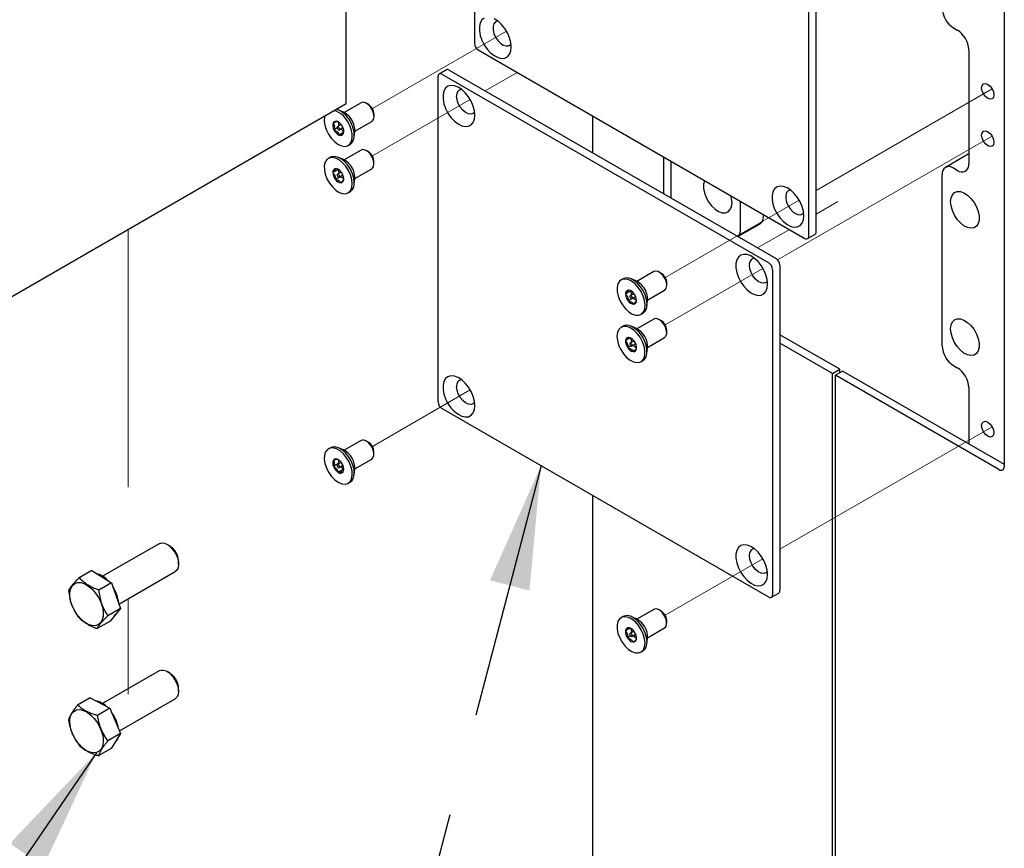
# Model space of a CAD drawing. Units: inches. Extents: x 0.2 to 10.8, y 0.2 to 8.2.
# Drawn here: x 2.5 to 3.4, y 5 to 5.8 of the extents above; entities that cross this region are included whole.
import ezdxf

# ---------------------------------------------------------------- set-up
doc = ezdxf.new("R2010")
doc.units = ezdxf.units.IN
doc.header["$MEASUREMENT"] = 0
doc.linetypes.add('PHANTOM', pattern=[0.5, 0.25, -0.05, 0.05, -0.05, 0.05, -0.05])
doc.layers.add('TXT', color=7, linetype='PHANTOM', lineweight=50)
doc.styles.get("Standard").update_dxf_attribs({"font": 'ARIAL.TTF'})
doc.dimstyles.new('SLDDIMSTYLE0', dxfattribs={"dimtxt": 0.18, "dimasz": 0.12, "dimexe": 0, "dimexo": 0.0625, "dimgap": 0, "dimtad": 0, "dimtih": 1, "dimtoh": 1, "dimdec": 0, "dimrnd": 1e-09, "dimzin": 0, "dimdsep": 46, "dimlunit": 5, "dimtxsty": 'Standard', "dimsah": 1, "dimcen": 0.09, "dimadec": 0, "dimazin": 0, "dimtfac": 0.12, "dimtdec": 0, "dimtofl": 0, "dimtmove": 0, "dimatfit": 3, "dimfxl": 0, "dimfrac": 2, "dimtolj": 1, "dimtzin": 0, "dimarcsym": 0})

msp = doc.modelspace()

# ---------------------------------------------------------------- linework, layer by layer
at = {"color": 7, "linetype": 'Continuous', "lineweight": 25}
for p, q in [((2.91668, 6.46459), (2.91668, 5.82659)), ((3.43023, 6.38519), (3.43023, 5.41628)), ((3.24784, 5.64363), (3.24784, 6.28163)), ((3.24077, 5.63955), (3.24077, 6.27755)), ((2.79251, 5.76813), (2.79251, 5.94234)), ((3.381, 5.84161), (3.38474, 5.83945)), ((2.92037, 5.82021), (3.23709, 5.63742)), ((3.39576, 5.82037), (3.39576, 5.70971)), ((2.88154, 5.4788), (2.88154, 5.7944)), ((2.88969, 5.80087), (2.88262, 5.79679)), ((2.88522, 5.79653), (3.20195, 5.61373)), ((2.89229, 5.80061), (3.20902, 5.61781)), ((2.21651, 5.43569), (2.79251, 5.76813)), ((2.80685, 5.76891), (2.7905, 5.75948)), ((2.81427, 5.76712), (2.81206, 5.7684)), ((2.78997, 5.75973), (2.78508, 5.76185)), ((2.81942, 5.75564), (2.81942, 5.75819)), ((3.03101, 5.75635), (3.03101, 5.72055)), ((2.78367, 5.74459), (2.78061, 5.74282)), ((2.78766, 5.74769), (2.78399, 5.74557)), ((2.78512, 5.75008), (2.78408, 5.75066)), ((2.78483, 5.75025), (2.78527, 5.74631)), ((2.78562, 5.74275), (2.78929, 5.74487)), ((2.80091, 5.74143), (2.81726, 5.75087)), ((2.79027, 5.7404), (2.78553, 5.73766)), ((2.78717, 5.74365), (2.79027, 5.7404)), ((2.78973, 5.73901), (2.79006, 5.74184)), ((2.80026, 5.73555), (2.80086, 5.74085)), ((2.79443, 5.72749), (2.79637, 5.72861)), ((2.7771, 5.71604), (2.77515, 5.71492)), ((2.80682, 5.723), (2.79047, 5.71356)), ((2.81424, 5.7212), (2.81203, 5.72248)), ((3.10024, 5.68059), (3.10024, 5.7164)), ((3.3953, 5.71903), (3.37321, 5.70627)), ((3.3953, 5.71903), (3.39576, 5.71926)), ((2.78994, 5.71381), (2.78505, 5.71593)), ((2.81939, 5.70972), (2.81939, 5.71227)), ((3.10732, 5.67651), (3.10732, 5.71232)), ((2.7842, 5.70402), (2.77946, 5.70128)), ((2.78688, 5.69717), (2.78214, 5.69443)), ((2.78763, 5.70177), (2.78396, 5.69965)), ((2.7842, 5.70402), (2.78555, 5.70057)), ((2.78559, 5.69683), (2.78926, 5.69895)), ((2.78675, 5.69751), (2.78688, 5.69717)), ((2.78688, 5.69717), (2.79009, 5.69534)), ((2.80089, 5.69552), (2.81723, 5.70495)), ((3.36998, 5.53319), (3.36998, 5.69914)), ((3.38474, 5.70334), (3.381, 5.7055)), ((2.80023, 5.68963), (2.80083, 5.69493)), ((2.7944, 5.68157), (2.79634, 5.68269)), ((3.17464, 5.64593), (3.17464, 5.67346)), ((3.19674, 5.65868), (3.19674, 5.66071)), ((3.17204, 5.63916), (3.19351, 5.65154)), ((3.23969, 5.63716), (3.24677, 5.64124)), ((3.2127, 5.61144), (3.2127, 5.29584)), ((3.09058, 5.60516), (3.07423, 5.59573)), ((3.098, 5.60337), (3.09579, 5.60465)), ((3.20563, 5.60735), (3.20563, 5.29176)), ((3.06085, 5.59821), (3.05891, 5.59708)), ((3.0737, 5.59597), (3.06881, 5.5981)), ((3.10315, 5.59189), (3.10315, 5.59444)), ((3.06796, 5.58634), (3.06322, 5.5836)), ((3.07139, 5.58394), (3.06772, 5.58182)), ((3.06796, 5.58634), (3.06931, 5.58274)), ((3.08464, 5.57768), (3.10099, 5.58712)), ((3.07052, 5.57948), (3.06578, 5.57675)), ((3.06934, 5.579), (3.07301, 5.58112)), ((3.07046, 5.57965), (3.07052, 5.57948)), ((3.07052, 5.57948), (3.07384, 5.57749)), ((3.08398, 5.5718), (3.08459, 5.5771)), ((3.07815, 5.56374), (3.0801, 5.56486)), ((3.09055, 5.55924), (3.0742, 5.54981)), ((3.09797, 5.55745), (3.09576, 5.55873)), ((3.06082, 5.55229), (3.05888, 5.55117)), ((3.07367, 5.55006), (3.06878, 5.55218)), ((3.10312, 5.54597), (3.10312, 5.54852)), ((3.06798, 5.54109), (3.06323, 5.53835)), ((3.07136, 5.53802), (3.06769, 5.5359)), ((3.06798, 5.54109), (3.06924, 5.5368)), ((3.06931, 5.53308), (3.07299, 5.5352)), ((3.08461, 5.53176), (3.10096, 5.5412)), ((3.27083, 5.51048), (3.2127, 5.54403)), ((3.26376, 5.5064), (3.2127, 5.53587)), ((3.06833, 5.53328), (3.06526, 5.5315)), ((3.07058, 5.53381), (3.07382, 5.53145)), ((3.07377, 5.53064), (3.07371, 5.53175)), ((3.08395, 5.52588), (3.08456, 5.53118)), ((3.07812, 5.51782), (3.08007, 5.51894)), ((3.26376, 5.5064), (3.27083, 5.51048)), ((3.26376, 4.85989), (3.26376, 5.5064)), ((3.27378, 5.50878), (3.26671, 5.5047)), ((3.27083, 5.50708), (3.27083, 5.51048)), ((3.27378, 5.50878), (3.43023, 5.41849)), ((3.381, 5.5141), (3.38474, 5.51194)), ((3.26671, 4.85819), (3.26671, 5.5047)), ((3.42507, 5.4133), (3.26671, 5.5047)), ((3.39576, 5.49286), (3.39576, 5.43838)), ((3.20195, 5.28963), (2.88522, 5.47242)), ((2.80682, 5.44142), (2.79047, 5.43199)), ((2.81424, 5.43963), (2.81203, 5.44091)), ((2.7771, 5.43447), (2.77515, 5.43335)), ((2.78994, 5.43224), (2.78505, 5.43436)), ((2.81939, 5.42815), (2.81939, 5.4307)), ((2.78763, 5.4202), (2.78396, 5.41808)), ((2.78491, 5.42273), (2.78491, 5.419)), ((2.80089, 5.41394), (2.81723, 5.42338)), ((2.78491, 5.419), (2.78017, 5.41626)), ((2.78952, 5.41327), (2.78477, 5.41053)), ((2.78491, 5.419), (2.78511, 5.41875)), ((2.78559, 5.41526), (2.78926, 5.41738)), ((2.78718, 5.41618), (2.78952, 5.41327)), ((2.80023, 5.40806), (2.80083, 5.41336)), ((2.7944, 5.4), (2.79634, 5.40112)), ((3.03101, 5.38828), (3.03101, 4.23116)), ((2.6111, 5.3414), (2.55639, 5.30983)), ((2.62182, 5.33895), (2.61891, 5.34063)), ((2.62995, 5.32151), (2.62995, 5.32487)), ((2.54591, 5.31545), (2.53375, 5.30843)), ((2.54591, 5.31545), (2.565, 5.30328)), ((2.57218, 5.28288), (2.62671, 5.31436)), ((2.565, 5.30328), (2.55285, 5.29626)), ((2.565, 5.30328), (2.57369, 5.27859)), ((3.20455, 5.28937), (3.21162, 5.29345)), ((2.57369, 5.27859), (2.56153, 5.27157)), ((2.57369, 5.27859), (2.56328, 5.26608)), ((3.09055, 5.27767), (3.0742, 5.26824)), ((3.09797, 5.27588), (3.09576, 5.27716)), ((3.06082, 5.27072), (3.05888, 5.26959)), ((3.07367, 5.26848), (3.06878, 5.27061)), ((2.56328, 5.26608), (2.55112, 5.25906)), ((3.068, 5.2597), (3.06326, 5.25696)), ((3.068, 5.2597), (3.06922, 5.25522)), ((3.08461, 5.25019), (3.10096, 5.25963)), ((3.10312, 5.2644), (3.10312, 5.26695)), ((3.06813, 5.25187), (3.06512, 5.25013)), ((3.07136, 5.25645), (3.06769, 5.25433)), ((3.06931, 5.25151), (3.07299, 5.25363)), ((3.07064, 5.25228), (3.07371, 5.24991)), ((3.07374, 5.24888), (3.0737, 5.25024)), ((3.08395, 5.24431), (3.08456, 5.24961)), ((3.07812, 5.23625), (3.08007, 5.23737)), ((2.6111, 5.21806), (2.55639, 5.18648)), ((2.62182, 5.2156), (2.61891, 5.21728)), ((2.62995, 5.19816), (2.62995, 5.20152)), ((2.54436, 5.19197), (2.5322, 5.18496)), ((2.54436, 5.19197), (2.56346, 5.18186)), ((2.56346, 5.18186), (2.55131, 5.17484)), ((2.56346, 5.18186), (2.5737, 5.1573)), ((2.57265, 5.15981), (2.62671, 5.19101)), ((2.5737, 5.1573), (2.56154, 5.15028)), ((2.5737, 5.1573), (2.56483, 5.14286)), ((2.56483, 5.14286), (2.55267, 5.13584))]:
    msp.add_line(p, q, dxfattribs=at)
at = {"color": 7, "linetype": 'PHANTOM', "lineweight": 18}
for p, q in [((2.94783, 5.83826), (2.81791, 5.76327)), ((2.95824, 5.79836), (2.92722, 5.78045)), ((3.41837, 5.78232), (3.24784, 5.6839)), ((2.91266, 5.77205), (2.81788, 5.71735)), ((3.41836, 5.73641), (3.21059, 5.6165)), ((3.23156, 5.6745), (3.10164, 5.59952)), ((3.26877, 5.67304), (3.24784, 5.66097)), ((2.5813, 5.64623), (2.5813, 5.31893)), ((3.22207, 5.64609), (3.19105, 5.62819)), ((3.19639, 5.6083), (3.10161, 5.5536)), ((2.91266, 5.49048), (2.81788, 5.43578)), ((3.41836, 5.45484), (3.2127, 5.33615)), ((3.19639, 5.32673), (3.10161, 5.27203)), ((2.5813, 5.28815), (2.5813, 5.19558))]:
    msp.add_line(p, q, dxfattribs=at)
at = {"color": 7, "linetype": 'Continuous', "lineweight": 25, "flags": 128}
for points in [[(2.92628, 5.85106), (2.92397, 5.84922), (2.92236, 5.84644), (2.92153, 5.84288), (2.92153, 5.83873), (2.92236, 5.83422), (2.92397, 5.82958), (2.92628, 5.82507), (2.92916, 5.82093), (2.93246, 5.81739), (2.93599, 5.81463), (2.93958, 5.8128), (2.94302, 5.812), (2.94613, 5.81228), (2.94874, 5.81362), (2.95072, 5.81595), (2.95195, 5.81914), (2.95236, 5.82301)], [(2.95236, 5.82301), (2.95195, 5.82737), (2.95072, 5.83198), (2.94874, 5.83659), (2.94613, 5.84094), (2.94302, 5.84481), (2.93958, 5.84798), (2.93599, 5.85029)], [(2.9395, 5.84805), (2.9393, 5.84804), (2.93713, 5.84729), (2.93557, 5.84554), (2.93475, 5.84295), (2.93475, 5.83974), (2.93557, 5.8362), (2.93713, 5.83264), (2.9393, 5.82939), (2.94189, 5.82672), (2.94466, 5.82489), (2.94737, 5.82404), (2.94978, 5.82425), (2.95167, 5.82551), (2.95214, 5.82614)], [(2.91719, 5.75681), (2.91677, 5.76117), (2.91554, 5.76578), (2.91357, 5.77038), (2.91096, 5.77474), (2.90785, 5.77861), (2.90441, 5.78178), (2.90082, 5.78409), (2.89729, 5.78541), (2.89399, 5.78567), (2.89111, 5.78486), (2.8888, 5.78302), (2.88719, 5.78024), (2.88636, 5.77668), (2.88636, 5.77253), (2.88719, 5.76802), (2.8888, 5.76338), (2.89111, 5.75887), (2.89399, 5.75473), (2.89729, 5.75119), (2.90082, 5.74843), (2.90441, 5.7466), (2.90785, 5.7458), (2.91096, 5.74608), (2.91357, 5.74742), (2.91554, 5.74974), (2.91677, 5.75293), (2.91719, 5.75681)], [(3.40825, 5.78335), (3.4087, 5.78571), (3.40998, 5.78718), (3.4119, 5.78756), (3.41417, 5.78677), (3.41644, 5.78494), (3.41836, 5.78235), (3.41964, 5.77939), (3.42009, 5.77651), (3.41964, 5.77416), (3.41836, 5.77268), (3.41644, 5.7723), (3.41417, 5.77309), (3.4119, 5.77492), (3.40998, 5.77751), (3.4087, 5.78047), (3.40825, 5.78335)], [(2.91697, 5.75994), (2.91563, 5.75856), (2.91345, 5.75781), (2.91087, 5.75813), (2.9081, 5.75949), (2.90539, 5.76177), (2.90298, 5.76476), (2.90109, 5.7682), (2.89989, 5.77179), (2.89947, 5.7752)], [(2.81726, 5.75087), (2.81752, 5.75103), (2.81888, 5.75275), (2.81942, 5.75532), (2.81907, 5.75845), (2.81787, 5.76175), (2.81598, 5.76483), (2.81361, 5.76731), (2.81105, 5.7689), (2.80862, 5.7694), (2.80685, 5.76891)], [(2.77175, 5.75614), (2.77152, 5.75525), (2.7712, 5.75151), (2.77174, 5.74731), (2.77309, 5.74291), (2.77519, 5.73859), (2.77788, 5.73462), (2.78102, 5.73125), (2.78439, 5.72869), (2.78778, 5.7271), (2.79099, 5.72659), (2.79381, 5.72718), (2.79607, 5.72884), (2.79761, 5.73146), (2.79836, 5.73488), (2.79825, 5.73888), (2.79729, 5.74321), (2.79555, 5.74761), (2.79555, 5.74761)], [(2.78571, 5.74445), (2.78537, 5.74499), (2.78495, 5.7454), (2.7845, 5.74562), (2.7841, 5.74562), (2.7838, 5.7454), (2.78366, 5.74499), (2.78369, 5.74445), (2.7839, 5.74387), (2.78423, 5.74334), (2.78466, 5.74293), (2.78511, 5.74271), (2.78551, 5.74271), (2.7858, 5.74293), (2.78595, 5.74334), (2.78591, 5.74387), (2.78571, 5.74445)], [(2.79637, 5.72861), (2.79801, 5.72996), (2.79956, 5.73258), (2.8003, 5.736), (2.80019, 5.74), (2.79924, 5.74433), (2.7975, 5.74873)], [(3.40825, 5.73741), (3.4087, 5.73977), (3.40998, 5.74125), (3.4119, 5.74162), (3.41417, 5.74083), (3.41644, 5.73901), (3.41836, 5.73641), (3.41964, 5.73345), (3.42009, 5.73058), (3.41964, 5.72822), (3.41836, 5.72674), (3.41644, 5.72637), (3.41417, 5.72716), (3.4119, 5.72898), (3.40998, 5.73158), (3.4087, 5.73453), (3.40825, 5.73741)], [(2.80033, 5.69159), (2.79989, 5.69575), (2.79862, 5.70014), (2.7966, 5.70448), (2.79396, 5.7085), (2.79086, 5.71195), (2.78751, 5.71461), (2.7841, 5.7163), (2.78086, 5.71694), (2.77799, 5.71647), (2.7771, 5.71604)], [(2.81723, 5.70495), (2.81769, 5.70527), (2.81896, 5.7071), (2.81939, 5.70976), (2.81894, 5.71293), (2.81765, 5.71623), (2.81568, 5.71925), (2.81327, 5.72164), (2.81071, 5.7231), (2.80831, 5.72346), (2.80682, 5.723)], [(2.79839, 5.69046), (2.79794, 5.69463), (2.79667, 5.69902), (2.79465, 5.70336), (2.79201, 5.70738), (2.78892, 5.71083), (2.78556, 5.71348), (2.78216, 5.71518), (2.77892, 5.71582), (2.77605, 5.71535), (2.77372, 5.7138), (2.77209, 5.71128), (2.77126, 5.70794), (2.77128, 5.70399), (2.77214, 5.69968), (2.7738, 5.69528), (2.77615, 5.69106), (2.77904, 5.6873), (2.78229, 5.68422), (2.7857, 5.68203), (2.78904, 5.68085), (2.79212, 5.68077), (2.79474, 5.68179), (2.79673, 5.68384), (2.79797, 5.68679), (2.79839, 5.69046)], [(2.78593, 5.69759), (2.78584, 5.69815), (2.78558, 5.69872), (2.78521, 5.69922), (2.78477, 5.69958), (2.78433, 5.69973), (2.78396, 5.69965), (2.78371, 5.69936), (2.78362, 5.6989), (2.78371, 5.69834), (2.78396, 5.69777), (2.78434, 5.69727), (2.78478, 5.69691), (2.78522, 5.69676), (2.78559, 5.69684), (2.78584, 5.69713), (2.78593, 5.69759)], [(3.13979, 5.69358), (3.13967, 5.6933), (3.1388, 5.68992), (3.1388, 5.68591), (3.13967, 5.68153), (3.14134, 5.67705), (3.14371, 5.67275), (3.14665, 5.66891), (3.14995, 5.66577), (3.15341, 5.66352), (3.15682, 5.6623), (3.15996, 5.6622), (3.16264, 5.66321), (3.16468, 5.66527), (3.16595, 5.66826), (3.16639, 5.67199), (3.16639, 5.67199)], [(3.23609, 5.65926), (3.23567, 5.66362), (3.23444, 5.66823), (3.23247, 5.67283), (3.22986, 5.67719), (3.22675, 5.68106), (3.22331, 5.68423), (3.21972, 5.68654), (3.21618, 5.68786), (3.21289, 5.68812), (3.21001, 5.68731), (3.2077, 5.68547), (3.20609, 5.68269), (3.20526, 5.67913), (3.20526, 5.67498), (3.20609, 5.67047), (3.2077, 5.66583), (3.21001, 5.66132), (3.21289, 5.65718), (3.21618, 5.65364), (3.21972, 5.65088), (3.22331, 5.64905), (3.22675, 5.64825), (3.22986, 5.64853), (3.23247, 5.64987), (3.23444, 5.6522), (3.23567, 5.65538), (3.23609, 5.65926)], [(3.16639, 5.67199), (3.16595, 5.67622), (3.16529, 5.67886)], [(3.22322, 5.6843), (3.22303, 5.68428), (3.22086, 5.68354), (3.21929, 5.68179), (3.21847, 5.6792), (3.21847, 5.67599), (3.21929, 5.67245), (3.22086, 5.66889), (3.22303, 5.66564), (3.22562, 5.66297), (3.22839, 5.66113), (3.2311, 5.66028), (3.2335, 5.6605), (3.23539, 5.66176), (3.23587, 5.66239)], [(3.37823, 5.67308), (3.37866, 5.6768), (3.37994, 5.67979), (3.38198, 5.68186), (3.38465, 5.68287), (3.38779, 5.68276), (3.3912, 5.68155), (3.39467, 5.6793), (3.39797, 5.67615), (3.4009, 5.67231), (3.40328, 5.66802), (3.40495, 5.66354), (3.40581, 5.65916), (3.40581, 5.65515), (3.40495, 5.65177), (3.40328, 5.64922), (3.4009, 5.64767), (3.39797, 5.64721), (3.39467, 5.64788), (3.3912, 5.64962), (3.38779, 5.65234), (3.38465, 5.65586), (3.38198, 5.65996), (3.37994, 5.66438), (3.37866, 5.66885), (3.37823, 5.67308)], [(3.20092, 5.59306), (3.2005, 5.59742), (3.19927, 5.60203), (3.1973, 5.60663), (3.19469, 5.61099), (3.19158, 5.61486), (3.18813, 5.61803), (3.18455, 5.62034), (3.18101, 5.62166), (3.17771, 5.62192), (3.17483, 5.62111), (3.17253, 5.61926), (3.17091, 5.61649), (3.17009, 5.61293), (3.17009, 5.60878), (3.17091, 5.60427), (3.17253, 5.59963), (3.17483, 5.59512), (3.17771, 5.59098), (3.18101, 5.58744), (3.18455, 5.58467), (3.18813, 5.58285), (3.19158, 5.58205), (3.19469, 5.58233), (3.1973, 5.58367), (3.19927, 5.58599), (3.2005, 5.58918), (3.20092, 5.59306)], [(3.2007, 5.59618), (3.19935, 5.5948), (3.19718, 5.59406), (3.19459, 5.59438), (3.19182, 5.59574), (3.18911, 5.59801), (3.18671, 5.60101), (3.18482, 5.60445), (3.18361, 5.60804), (3.1832, 5.61145)], [(3.10099, 5.58712), (3.10133, 5.58734), (3.10265, 5.58911), (3.10315, 5.59172), (3.10275, 5.59487), (3.10152, 5.59817), (3.09959, 5.60122), (3.09721, 5.60366), (3.09465, 5.6052), (3.09223, 5.60564), (3.09058, 5.60516)], [(3.07557, 5.5898), (3.07245, 5.5932), (3.06909, 5.5958), (3.06569, 5.59743), (3.06247, 5.59799), (3.05963, 5.59744), (3.05735, 5.59583), (3.05577, 5.59325), (3.05499, 5.58986), (3.05507, 5.58587), (3.05599, 5.58155), (3.0577, 5.57715), (3.06008, 5.57296), (3.063, 5.56923), (3.06627, 5.56621), (3.06968, 5.56408), (3.07302, 5.56298), (3.07607, 5.56297), (3.07865, 5.56406), (3.0806, 5.56618), (3.08179, 5.56918), (3.08214, 5.5729), (3.08164, 5.57709), (3.08031, 5.58148), (3.07825, 5.58581), (3.07557, 5.5898)], [(3.07752, 5.59092), (3.0744, 5.59432), (3.07103, 5.59692), (3.06763, 5.59855), (3.06441, 5.59911), (3.06157, 5.59856), (3.06085, 5.59821)], [(3.0801, 5.56486), (3.0806, 5.56518), (3.08254, 5.5673), (3.08373, 5.57031), (3.08408, 5.57402), (3.08358, 5.57821), (3.08226, 5.58261), (3.08019, 5.58693), (3.07752, 5.59092)], [(3.06913, 5.58121), (3.0687, 5.58163), (3.06826, 5.58186), (3.06785, 5.58188), (3.06755, 5.58167), (3.06739, 5.58127), (3.06741, 5.58074), (3.0676, 5.58016), (3.06794, 5.57962), (3.06836, 5.5792), (3.06881, 5.57896), (3.06921, 5.57895), (3.06952, 5.57916), (3.06967, 5.57956), (3.06965, 5.58009), (3.06946, 5.58066), (3.06913, 5.58121)], [(3.10096, 5.5412), (3.10228, 5.54251), (3.10305, 5.54488), (3.10295, 5.54789), (3.10198, 5.55119), (3.10025, 5.55436), (3.09798, 5.55704), (3.09545, 5.5589), (3.09295, 5.55971), (3.09079, 5.55937), (3.09055, 5.55924)], [(3.37823, 5.54973), (3.37866, 5.55345), (3.37994, 5.55644), (3.38198, 5.55851), (3.38465, 5.55952), (3.38779, 5.55942), (3.3912, 5.5582), (3.39467, 5.55595), (3.39797, 5.5528), (3.4009, 5.54896), (3.40328, 5.54467), (3.40495, 5.54019), (3.40581, 5.53581), (3.40581, 5.5318), (3.40495, 5.52842), (3.40328, 5.52587), (3.4009, 5.52432), (3.39797, 5.52386), (3.39467, 5.52453), (3.3912, 5.52628), (3.38779, 5.529), (3.38465, 5.53252), (3.38198, 5.53661), (3.37994, 5.54104), (3.37866, 5.5455), (3.37823, 5.54973)], [(3.08199, 5.52462), (3.08202, 5.52855), (3.08119, 5.53284), (3.07957, 5.53725), (3.07726, 5.54148), (3.07439, 5.54527), (3.07115, 5.54838), (3.06775, 5.55062), (3.06439, 5.55185), (3.06129, 5.55199), (3.05865, 5.55103), (3.05662, 5.54902), (3.05534, 5.54611), (3.05489, 5.54247), (3.05529, 5.53832), (3.05652, 5.53394), (3.05851, 5.52958), (3.06112, 5.52554), (3.0642, 5.52206), (3.06754, 5.51936), (3.07095, 5.51762), (3.0742, 5.51693), (3.0771, 5.51734), (3.07945, 5.51884), (3.08112, 5.52131), (3.08199, 5.52462)], [(3.08394, 5.52574), (3.08396, 5.52967), (3.08314, 5.53397), (3.08152, 5.53837), (3.0792, 5.5426), (3.07633, 5.54639), (3.0731, 5.5495), (3.06969, 5.55175), (3.06634, 5.55297), (3.06324, 5.55311), (3.06082, 5.55229)], [(3.06964, 5.53366), (3.06961, 5.53419), (3.06942, 5.53477), (3.06908, 5.53531), (3.06865, 5.53572), (3.06821, 5.53595), (3.0678, 5.53595), (3.06751, 5.53573), (3.06736, 5.53533), (3.06739, 5.53479), (3.06759, 5.53421), (3.06792, 5.53368), (3.06835, 5.53326), (3.0688, 5.53304), (3.0692, 5.53303), (3.0695, 5.53325), (3.06964, 5.53366)], [(2.91719, 5.47524), (2.91677, 5.4796), (2.91554, 5.48421), (2.91357, 5.48881), (2.91096, 5.49317), (2.90785, 5.49704), (2.90441, 5.50021), (2.90082, 5.50252), (2.89729, 5.50384), (2.89399, 5.5041), (2.89111, 5.50329), (2.8888, 5.50144), (2.88719, 5.49867), (2.88636, 5.49511), (2.88636, 5.49096), (2.88719, 5.48645), (2.8888, 5.48181), (2.89111, 5.4773), (2.89399, 5.47316), (2.89729, 5.46962), (2.90082, 5.46685), (2.90441, 5.46503), (2.90785, 5.46423), (2.91096, 5.46451), (2.91357, 5.46585), (2.91554, 5.46817), (2.91677, 5.47136), (2.91719, 5.47524)], [(2.91697, 5.47836), (2.91563, 5.47698), (2.91345, 5.47624), (2.91087, 5.47656), (2.9081, 5.47792), (2.90539, 5.48019), (2.90298, 5.48319), (2.90109, 5.48663), (2.89989, 5.49022), (2.89947, 5.49363)], [(3.40825, 5.45584), (3.4087, 5.4582), (3.40998, 5.45968), (3.4119, 5.46005), (3.41417, 5.45926), (3.41644, 5.45743), (3.41836, 5.45484), (3.41964, 5.45188), (3.42009, 5.44901), (3.41964, 5.44665), (3.41836, 5.44517), (3.41644, 5.4448), (3.41417, 5.44558), (3.4119, 5.44741), (3.40998, 5.45), (3.4087, 5.45296), (3.40825, 5.45584)], [(2.81723, 5.42338), (2.81841, 5.42447), (2.81928, 5.42674), (2.81928, 5.42969), (2.81841, 5.43297), (2.81676, 5.43619), (2.81455, 5.43894), (2.81203, 5.44091)], [(2.78477, 5.40095), (2.78816, 5.39949), (2.79133, 5.39911), (2.79409, 5.39984), (2.79627, 5.40162), (2.79772, 5.40434), (2.79836, 5.40785), (2.79815, 5.4119), (2.79709, 5.41626), (2.79526, 5.42064), (2.79278, 5.42477), (2.78979, 5.4284), (2.78648, 5.43128), (2.78307, 5.43325), (2.77976, 5.43418), (2.77677, 5.43401), (2.77429, 5.43275), (2.77246, 5.43047), (2.7714, 5.42734), (2.77119, 5.42353), (2.77183, 5.41929), (2.77328, 5.41488), (2.77546, 5.41059), (2.77822, 5.40668), (2.78139, 5.4034), (2.78477, 5.40095)], [(2.79634, 5.40112), (2.79821, 5.40274), (2.79966, 5.40547), (2.8003, 5.40897), (2.80009, 5.41302), (2.79904, 5.41738), (2.79721, 5.42176), (2.79472, 5.4259), (2.79173, 5.42952), (2.78843, 5.43241), (2.78501, 5.43438), (2.78171, 5.4353), (2.77872, 5.43513), (2.7771, 5.43447)], [(2.78477, 5.41534), (2.78521, 5.41519), (2.78559, 5.41526), (2.78584, 5.41555), (2.78593, 5.41601), (2.78584, 5.41657), (2.78559, 5.41714), (2.78521, 5.41765), (2.78477, 5.418), (2.78433, 5.41816), (2.78396, 5.41808), (2.78371, 5.4178), (2.78362, 5.41734), (2.78371, 5.41678), (2.78396, 5.4162), (2.78433, 5.4157), (2.78477, 5.41534)], [(2.6111, 5.3414), (2.61345, 5.34212), (2.61624, 5.34179), (2.61923, 5.34044), (2.6222, 5.33815), (2.62492, 5.33511)], [(2.62182, 5.33895), (2.62379, 5.33753), (2.62624, 5.33488)], [(2.62492, 5.33511), (2.62719, 5.33152), (2.62885, 5.32767), (2.62978, 5.32383), (2.62989, 5.32029), (2.6292, 5.31732), (2.62773, 5.31513), (2.62671, 5.31436)], [(3.20092, 5.31149), (3.2005, 5.31585), (3.19927, 5.32046), (3.1973, 5.32506), (3.19469, 5.32942), (3.19158, 5.33328), (3.18813, 5.33646), (3.18455, 5.33877), (3.18101, 5.34009), (3.17771, 5.34035), (3.17483, 5.33954), (3.17253, 5.33769), (3.17091, 5.33492), (3.17009, 5.33136), (3.17009, 5.32721), (3.17091, 5.3227), (3.17253, 5.31806), (3.17483, 5.31355), (3.17771, 5.30941), (3.18101, 5.30586), (3.18455, 5.3031), (3.18813, 5.30127), (3.19158, 5.30048), (3.19469, 5.30076), (3.1973, 5.3021), (3.19927, 5.30442), (3.2005, 5.30761), (3.20092, 5.31149)], [(3.2007, 5.31461), (3.19935, 5.31323), (3.19718, 5.31249), (3.19459, 5.31281), (3.19182, 5.31417), (3.18911, 5.31644), (3.18671, 5.31944), (3.18482, 5.32288), (3.18361, 5.32647), (3.1832, 5.32988)], [(2.54965, 5.29345), (2.55247, 5.28915), (2.5547, 5.28454), (2.55623, 5.27983), (2.55699, 5.27528), (2.55693, 5.2711), (2.55607, 5.26751), (2.55444, 5.26469), (2.55213, 5.26277), (2.54925, 5.26186), (2.54594, 5.262), (2.54238, 5.26318), (2.53873, 5.26534), (2.53519, 5.26838), (2.53193, 5.27215), (2.52912, 5.27644), (2.52689, 5.28106), (2.52535, 5.28576), (2.5246, 5.29032), (2.52465, 5.29449), (2.52551, 5.29808), (2.52714, 5.30091), (2.52946, 5.30282), (2.53234, 5.30374), (2.53565, 5.3036), (2.53921, 5.30242), (2.54285, 5.30025), (2.54639, 5.29721), (2.54965, 5.29345)], [(3.10044, 5.27251), (3.09821, 5.27525), (3.09569, 5.2772), (3.09317, 5.27811), (3.09097, 5.27788), (3.09055, 5.27767)], [(2.57063, 5.27492), (2.56936, 5.27294), (2.56773, 5.27144)], [(3.05985, 5.24578), (3.06273, 5.24201), (3.06598, 5.23893), (3.06938, 5.23673), (3.07273, 5.23554), (3.07582, 5.23544), (3.07844, 5.23645), (3.08044, 5.23848), (3.08169, 5.24143), (3.08211, 5.2451), (3.08168, 5.24926), (3.08042, 5.25365), (3.0784, 5.25799), (3.07577, 5.26202), (3.07268, 5.26547), (3.06933, 5.26814), (3.06592, 5.26985), (3.06268, 5.27049), (3.0598, 5.27003), (3.05747, 5.2685), (3.05584, 5.26599), (3.05499, 5.26266), (3.055, 5.25871), (3.05586, 5.2544), (3.05751, 5.25), (3.05985, 5.24578)], [(3.08007, 5.23737), (3.08039, 5.23757), (3.08239, 5.23961), (3.08364, 5.24255), (3.08406, 5.24622), (3.08362, 5.25038), (3.08236, 5.25477), (3.08035, 5.25911), (3.07772, 5.26314), (3.07463, 5.26659), (3.07127, 5.26926), (3.06787, 5.27097), (3.06463, 5.27161), (3.06175, 5.27116), (3.06082, 5.27072)], [(3.09797, 5.27588), (3.09947, 5.27475), (3.10124, 5.27263)], [(3.10096, 5.25963), (3.10217, 5.26076), (3.10302, 5.26306), (3.103, 5.26602), (3.1021, 5.26931), (3.10044, 5.27251)], [(3.06777, 5.25232), (3.06816, 5.25184), (3.06861, 5.25153), (3.06904, 5.25144), (3.06939, 5.25156), (3.0696, 5.2519), (3.06965, 5.25239), (3.06952, 5.25296), (3.06923, 5.25353), (3.06884, 5.254), (3.06839, 5.25431), (3.06796, 5.25441), (3.06761, 5.25428), (3.0674, 5.25395), (3.06736, 5.25346), (3.06749, 5.25288), (3.06777, 5.25232)], [(2.62182, 5.2156), (2.62304, 5.21479), (2.62559, 5.21235)], [(2.62403, 5.21287), (2.62648, 5.20944), (2.62836, 5.20565), (2.62955, 5.20178), (2.62995, 5.1981), (2.62952, 5.19491), (2.62831, 5.19243), (2.62671, 5.19101)], [(2.54834, 5.17174), (2.55136, 5.16764), (2.55385, 5.16313), (2.55568, 5.15844), (2.55677, 5.15379), (2.55706, 5.14943), (2.55653, 5.14557), (2.55521, 5.14241), (2.55317, 5.1401), (2.55051, 5.13877), (2.54736, 5.13846), (2.54388, 5.13922), (2.54025, 5.14098), (2.53664, 5.14368), (2.53324, 5.14716), (2.53022, 5.15126), (2.52774, 5.15577), (2.5259, 5.16046), (2.52481, 5.16511), (2.52453, 5.16947), (2.52506, 5.17333), (2.52638, 5.17649), (2.52842, 5.1788), (2.53108, 5.18014), (2.53423, 5.18044), (2.53771, 5.17969), (2.54134, 5.17792), (2.54494, 5.17523), (2.54834, 5.17174)], [(2.57138, 5.15352), (2.57014, 5.15068), (2.56831, 5.14853)]]:
    msp.add_lwpolyline(points, dxfattribs=at)
at = {"color": 7, "linetype": 'Continuous', "lineweight": 25}
for centre, radius, start, end in [((3.3939, 5.86178), 0.02395, 182.60229, 237.39771), ((3.37184, 5.81928), 0.02395, 2.60229, 57.39771), ((2.92468, 5.82696), 0.008, 182.60229, 237.39771), ((2.88379, 5.79477), 0.00227, 50.81497, 189.22027), ((2.89077, 5.79848), 0.00262, 54.3909, 114.3073), ((2.90506, 5.77621), 0.00568, 97.46144, 190.2754), ((2.80847, 5.75782), 0.01096, 1.93943, 58.04294), ((2.77299, 5.73846), 0.02435, 22.06974, 70.87979), ((2.77493, 5.73958), 0.02435, 22.06974, 70.87979), ((2.78139, 5.74268), 0.01908, 23.55068, 63.28582), ((2.78774, 5.74691), 0.00822, 162.92323, 209.81893), ((2.78259, 5.74809), 0.00297, 59.95189, 155.56243), ((2.77935, 5.74122), 0.01056, 23.93938, 63.41217), ((2.78187, 5.74142), 0.00822, 342.92323, 29.81893), ((2.7834, 5.74213), 0.01751, 355.81466, 27.84724), ((2.79025, 5.7471), 0.01056, 203.93938, 243.41217), ((2.78702, 5.74024), 0.00297, 239.95189, 335.56243), ((2.80855, 5.71197), 0.01085, 1.61725, 58.36513), ((2.78083, 5.69597), 0.02003, 357.03987, 62.94251), ((3.3767, 5.70023), 0.00681, 50.81497, 189.22027), ((3.38904, 5.70862), 0.00681, 230.81497, 9.22027), ((2.78274, 5.70183), 0.00332, 101.14084, 189.51935), ((2.79101, 5.70185), 0.01157, 182.83685, 219.90857), ((2.78173, 5.69829), 0.00681, 33.55015, 86.95014), ((2.77854, 5.69463), 0.01157, 2.83685, 39.90857), ((2.78782, 5.6982), 0.00681, 213.55015, 266.95014), ((2.78681, 5.69466), 0.00332, 281.14084, 9.51935), ((2.79109, 5.69039), 0.00932, 304.29788, 7.38127), ((3.18932, 5.65774), 0.00747, 304.05228, 7.25516), ((3.16654, 5.64521), 0.00813, 312.1418, 5.03536), ((3.24537, 5.64331), 0.0025, 304.05228, 7.25516), ((3.23853, 5.63918), 0.00227, 230.81497, 9.22027), ((3.18879, 5.61246), 0.00568, 97.46144, 190.2754), ((3.19764, 5.60699), 0.008, 2.60229, 57.39771), ((3.20471, 5.61107), 0.008, 2.60229, 57.39771), ((3.0922, 5.59407), 0.01096, 1.93585, 58.04652), ((3.06689, 5.58134), 0.01614, 35.98778, 65.0508), ((3.06643, 5.58406), 0.00324, 98.16735, 188.09488), ((3.07463, 5.58396), 0.01142, 181.80111, 219.21022), ((3.06536, 5.58024), 0.00705, 32.95712, 85.08295), ((3.06244, 5.57686), 0.01142, 1.80111, 39.21022), ((3.0646, 5.57799), 0.02001, 357.45781, 39.91083), ((3.0717, 5.58058), 0.00705, 212.95712, 265.08295), ((3.07063, 5.57676), 0.00324, 278.16735, 8.09488), ((3.09217, 5.54815), 0.01096, 1.93898, 58.0434), ((3.06476, 5.53234), 0.01983, 356.3487, 63.31395), ((3.07381, 5.53775), 0.01059, 176.77628, 216.15757), ((3.06621, 5.53837), 0.00298, 84.91701, 180.37247), ((3.06469, 5.53336), 0.00818, 30.26812, 77.33655), ((3.06319, 5.53123), 0.01059, 356.77628, 36.15757), ((3.07232, 5.53562), 0.00818, 210.26812, 257.33655), ((3.07079, 5.53062), 0.00298, 264.91701, 0.37247), ((3.07541, 5.52609), 0.00854, 303.0861, 357.63177), ((3.3939, 5.53428), 0.02395, 182.60229, 237.39771), ((3.37184, 5.49177), 0.02395, 2.60229, 57.39771), ((2.90506, 5.49464), 0.00568, 97.46144, 190.2754), ((2.88954, 5.47917), 0.008, 182.60229, 237.39771), ((2.80901, 5.43698), 0.00496, 52.49493, 116.20327), ((2.8082, 5.43019), 0.0112, 2.60229, 57.39771), ((2.78079, 5.41437), 0.02007, 357.10735, 62.87502), ((2.78631, 5.41933), 0.00686, 153.4398, 206.5602), ((2.78268, 5.42025), 0.00331, 50.76206, 139.48253), ((2.77855, 5.4131), 0.01154, 20.22514, 57.36672), ((2.791, 5.42025), 0.01154, 200.22514, 237.36672), ((2.78687, 5.41309), 0.00331, 230.76206, 319.48253), ((2.78324, 5.41402), 0.00686, 333.4398, 26.5602), ((3.42708, 5.41577), 0.00318, 230.81497, 9.22027), ((2.61313, 5.32434), 0.01682, 1.7906, 38.80394), ((3.18879, 5.33089), 0.00568, 97.46144, 190.2754), ((2.54383, 5.28917), 0.02415, 42.03572, 72.93279), ((2.53733, 5.28026), 0.03477, 5.34565, 33.4154), ((3.20339, 5.29139), 0.00227, 230.81497, 9.22027), ((3.21022, 5.29552), 0.0025, 304.05228, 7.25516), ((3.0647, 5.25073), 0.0199, 356.78291, 63.19946), ((3.09271, 5.26666), 0.01042, 1.60526, 34.98028), ((3.06619, 5.25684), 0.00294, 81.26722, 177.75566), ((3.06448, 5.25153), 0.0085, 29.48873, 75.31329), ((3.07354, 5.2561), 0.01032, 175.22336, 215.31258), ((3.07252, 5.25432), 0.0085, 209.48873, 255.31329), ((3.07081, 5.249), 0.00294, 261.26722, 357.75566), ((3.06346, 5.24974), 0.01032, 355.22336, 35.31258), ((2.6142, 5.20709), 0.0114, 30.49078, 105.80768), ((2.61262, 5.20084), 0.01734, 2.23154, 41.59906), ((2.54535, 5.16841), 0.02119, 46.06259, 78.12896), ((2.53555, 5.15625), 0.03665, 8.91355, 36.32849)]:
    msp.add_arc(centre, radius, start, end, dxfattribs=at)
for points, knots in [([(2.78408, 5.75066), (2.784, 5.75067), (2.78374, 5.75068), (2.78288, 5.7505), (2.78133, 5.74992), (2.78026, 5.74948), (2.77988, 5.74932)], [0, 0, 0, 0, 0.151265, 0.491238, 0.818199, 1, 1, 1, 1]), ([(2.77988, 5.74932), (2.7803, 5.74857), (2.78102, 5.74729), (2.78104, 5.74484), (2.78074, 5.74344), (2.78061, 5.74282)], [0, 0, 0, 0, 0.439122, 0.751371, 1, 1, 1, 1]), ([(2.78061, 5.74282), (2.78163, 5.74226), (2.78337, 5.74131), (2.78489, 5.73934), (2.78533, 5.73818), (2.78553, 5.73766)], [0, 0, 0, 0, 0.439122, 0.751371, 1, 1, 1, 1]), ([(2.78553, 5.73766), (2.78591, 5.73782), (2.78698, 5.73826), (2.78853, 5.73884), (2.78938, 5.73903), (2.78965, 5.73901), (2.78973, 5.73901)], [0, 0, 0, 0, 0.181801, 0.508762, 0.848735, 1, 1, 1, 1]), ([(2.78209, 5.70509), (2.78203, 5.70473), (2.78193, 5.70411), (2.78075, 5.70261), (2.77985, 5.70169), (2.77946, 5.70128)], [0, 0, 0, 0, 0.439122, 0.751371, 1, 1, 1, 1]), ([(2.77946, 5.70128), (2.78016, 5.70048), (2.78135, 5.69912), (2.78207, 5.69654), (2.78212, 5.69508), (2.78214, 5.69443)], [0, 0, 0, 0, 0.439122, 0.751371, 1, 1, 1, 1]), ([(2.78549, 5.70397), (2.78482, 5.70427), (2.78379, 5.70475), (2.78254, 5.705), (2.78209, 5.70509)], [0, 0, 0, 0, 0.639646, 1, 1, 1, 1]), ([(2.78214, 5.69443), (2.78258, 5.69434), (2.78383, 5.69408), (2.78571, 5.69336), (2.78689, 5.6923), (2.78732, 5.69161), (2.78745, 5.6914)], [0, 0, 0, 0, 0.181801, 0.508762, 0.848735, 1, 1, 1, 1]), ([(2.78745, 5.6914), (2.78815, 5.69212), (2.78933, 5.69337), (2.79003, 5.69459), (2.79007, 5.69502), (2.79009, 5.69521)], [0, 0, 0, 0, 0.439122, 0.751371, 1, 1, 1, 1]), ([(3.06597, 5.58727), (3.06595, 5.58716), (3.06592, 5.58682), (3.06547, 5.58597), (3.06435, 5.58471), (3.06351, 5.58389), (3.06322, 5.5836)], [0, 0, 0, 0, 0.151265, 0.491238, 0.818199, 1, 1, 1, 1]), ([(3.06322, 5.5836), (3.0639, 5.5828), (3.06507, 5.58143), (3.06574, 5.57885), (3.06577, 5.57739), (3.06578, 5.57675)], [0, 0, 0, 0, 0.439122, 0.751371, 1, 1, 1, 1]), ([(3.06919, 5.5861), (3.06873, 5.58635), (3.06779, 5.58687), (3.06658, 5.58713), (3.06597, 5.58727)], [0, 0, 0, 0, 0.48649, 1, 1, 1, 1]), ([(3.06578, 5.57675), (3.06686, 5.57647), (3.0687, 5.576), (3.07035, 5.57473), (3.07087, 5.57391), (3.0711, 5.57355)], [0, 0, 0, 0, 0.439122, 0.751371, 1, 1, 1, 1]), ([(3.0711, 5.57355), (3.07139, 5.57385), (3.07223, 5.57466), (3.07335, 5.57592), (3.07379, 5.57677), (3.07383, 5.57712), (3.07385, 5.57722)], [0, 0, 0, 0, 0.181801, 0.508762, 0.848735, 1, 1, 1, 1]), ([(3.06648, 5.54134), (3.06633, 5.54109), (3.06607, 5.54067), (3.06468, 5.53947), (3.06368, 5.53869), (3.06323, 5.53835)], [0, 0, 0, 0, 0.439122, 0.751371, 1, 1, 1, 1]), ([(3.06323, 5.53835), (3.06384, 5.53755), (3.06487, 5.53619), (3.06535, 5.53361), (3.06529, 5.53215), (3.06526, 5.5315)], [0, 0, 0, 0, 0.439122, 0.751371, 1, 1, 1, 1]), ([(3.0691, 5.5402), (3.06868, 5.54045), (3.06789, 5.54092), (3.06693, 5.5412), (3.06648, 5.54134)], [0, 0, 0, 0, 0.530855, 1, 1, 1, 1]), ([(3.06526, 5.5315), (3.0657, 5.53136), (3.06694, 5.53098), (3.0688, 5.53001), (3.06997, 5.52872), (3.07039, 5.5279), (3.07052, 5.52765)], [0, 0, 0, 0, 0.181801, 0.508762, 0.848735, 1, 1, 1, 1]), ([(3.07052, 5.52765), (3.0713, 5.52826), (3.07264, 5.5293), (3.07355, 5.53023), (3.0737, 5.53051), (3.07377, 5.53064)], [0, 0, 0, 0, 0.439122, 0.751371, 1, 1, 1, 1]), ([(2.78477, 5.42281), (2.78443, 5.42294), (2.78384, 5.42315), (2.78196, 5.42286), (2.78072, 5.42254), (2.78017, 5.4224)], [0, 0, 0, 0, 0.4391221, 0.7513714, 1, 1, 1, 1]), ([(2.78017, 5.4224), (2.78031, 5.42213), (2.78071, 5.42138), (2.78101, 5.41973), (2.78067, 5.41779), (2.78029, 5.41662), (2.78017, 5.41626)], [0, 0, 0, 0, 0.1818012, 0.5087615, 0.8487355, 1, 1, 1, 1]), ([(2.78017, 5.41626), (2.78115, 5.41562), (2.78281, 5.41453), (2.78421, 5.41235), (2.7846, 5.41109), (2.78477, 5.41053)], [0, 0, 0, 0, 0.439122, 0.751371, 1, 1, 1, 1]), ([(2.78477, 5.41053), (2.78575, 5.41077), (2.78742, 5.41119), (2.78882, 5.4112), (2.78921, 5.41102), (2.78938, 5.41095)], [0, 0, 0, 0, 0.439122, 0.751371, 1, 1, 1, 1]), ([(2.78938, 5.41095), (2.78949, 5.4113), (2.78986, 5.41246), (2.7902, 5.41374), (2.79008, 5.4144), (2.79008, 5.41442)], [0, 0, 0, 0, 0.302547, 0.982534, 1, 1, 1, 1]), ([(2.53375, 5.30843), (2.53309, 5.30777), (2.5318, 5.30649), (2.53002, 5.30464), (2.52867, 5.30318), (2.52769, 5.30206), (2.52699, 5.30123), (2.52635, 5.30044), (2.52567, 5.29957), (2.525, 5.29864), (2.52436, 5.29768), (2.5238, 5.29677), (2.52349, 5.2962), (2.52334, 5.29592)], [0, 0, 0, 0, 0.129425, 0.253919, 0.379028, 0.442693, 0.506473, 0.570606, 0.634858, 0.72556, 0.816532, 0.908181, 1, 1, 1, 1]), ([(2.55285, 5.29626), (2.5518, 5.29665), (2.5493, 5.2976), (2.54579, 5.29919), (2.54299, 5.30074), (2.54084, 5.30212), (2.53903, 5.30341), (2.53711, 5.30501), (2.53534, 5.30668), (2.53428, 5.30785), (2.53375, 5.30843)], [0, 0, 0, 0, 0.132032, 0.315463, 0.467094, 0.534985, 0.649874, 0.765394, 0.882502, 1, 1, 1, 1]), ([(2.56153, 5.27157), (2.56035, 5.27347), (2.55797, 5.27731), (2.55454, 5.28543), (2.5535, 5.29207), (2.55285, 5.29626)], [0, 0, 0, 0, 0.264863, 0.53547, 1, 1, 1, 1]), ([(2.52334, 5.29592), (2.52367, 5.29353), (2.52434, 5.28871), (2.52682, 5.28003), (2.53001, 5.27464), (2.53203, 5.27123)], [0, 0, 0, 0, 0.264863, 0.53547, 1, 1, 1, 1]), ([(2.53203, 5.27123), (2.53262, 5.27058), (2.53405, 5.26902), (2.53651, 5.26681), (2.53891, 5.26504), (2.54107, 5.26367), (2.54312, 5.26251), (2.54565, 5.26127), (2.54832, 5.26011), (2.55019, 5.25941), (2.55112, 5.25906)], [0, 0, 0, 0, 0.132032, 0.315463, 0.467094, 0.534985, 0.649874, 0.765394, 0.882502, 1, 1, 1, 1]), ([(2.55112, 5.25906), (2.55127, 5.25934), (2.55157, 5.2599), (2.55213, 5.26081), (2.55277, 5.26178), (2.55344, 5.2627), (2.55429, 5.2638), (2.55516, 5.26485), (2.55614, 5.26597), (2.55692, 5.26684), (2.55804, 5.26805), (2.55955, 5.26961), (2.56087, 5.27092), (2.56153, 5.27157)], [0, 0, 0, 0, 0.090821, 0.181791, 0.273338, 0.365144, 0.427297, 0.551898, 0.614522, 0.678306, 0.742192, 0.870574, 1, 1, 1, 1]), ([(3.06664, 5.25975), (3.06659, 5.25967), (3.06644, 5.25945), (3.06574, 5.2588), (3.06444, 5.25781), (3.06354, 5.25716), (3.06326, 5.25696)], [0, 0, 0, 0, 0.181801, 0.508762, 0.848735, 1, 1, 1, 1]), ([(3.06908, 5.25864), (3.06886, 5.25879), (3.06816, 5.25927), (3.06726, 5.25955), (3.06664, 5.25975)], [0, 0, 0, 0, 0.309791, 1, 1, 1, 1]), ([(3.06326, 5.25696), (3.06384, 5.25616), (3.06484, 5.2548), (3.06526, 5.25223), (3.06516, 5.25078), (3.06512, 5.25013)], [0, 0, 0, 0, 0.439122, 0.751371, 1, 1, 1, 1]), ([(3.06512, 5.25013), (3.06619, 5.24974), (3.06801, 5.24906), (3.06964, 5.24748), (3.07014, 5.24652), (3.07036, 5.2461)], [0, 0, 0, 0, 0.4391221, 0.7513714, 1, 1, 1, 1]), ([(3.07036, 5.2461), (3.07064, 5.2463), (3.07155, 5.24695), (3.07285, 5.24794), (3.07355, 5.24859), (3.07369, 5.24881), (3.07374, 5.24888)], [0, 0, 0, 0, 0.151265, 0.491238, 0.818199, 1, 1, 1, 1]), ([(2.5322, 5.18496), (2.53161, 5.18422), (2.53044, 5.18277), (2.52885, 5.18068), (2.52767, 5.17902), (2.52682, 5.17773), (2.52622, 5.17678), (2.52568, 5.17586), (2.52512, 5.17485), (2.52457, 5.17376), (2.52407, 5.17262), (2.52365, 5.17154), (2.52344, 5.17086), (2.52333, 5.17052)], [0, 0, 0, 0, 0.129425, 0.253919, 0.379028, 0.442693, 0.506473, 0.570606, 0.634858, 0.72556, 0.816532, 0.908181, 1, 1, 1, 1]), ([(2.55131, 5.17484), (2.55026, 5.17515), (2.54775, 5.17588), (2.54425, 5.17715), (2.54145, 5.17842), (2.53929, 5.17957), (2.53748, 5.18066), (2.53556, 5.18201), (2.53379, 5.18345), (2.53273, 5.18445), (2.5322, 5.18496)], [0, 0, 0, 0, 0.132032, 0.315463, 0.467094, 0.534985, 0.649874, 0.765394, 0.882502, 1, 1, 1, 1]), ([(2.56154, 5.15028), (2.56023, 5.15217), (2.55758, 5.15598), (2.55362, 5.16406), (2.5522, 5.17067), (2.55131, 5.17484)], [0, 0, 0, 0, 0.264863, 0.53547, 1, 1, 1, 1]), ([(2.52333, 5.17052), (2.5238, 5.16814), (2.52473, 5.16334), (2.52774, 5.15471), (2.53131, 5.14935), (2.53357, 5.14596)], [0, 0, 0, 0, 0.264863, 0.53547, 1, 1, 1, 1]), ([(2.53357, 5.14596), (2.53416, 5.14539), (2.5356, 5.14404), (2.53805, 5.14216), (2.54046, 5.14067), (2.54262, 5.13952), (2.54467, 5.13857), (2.5472, 5.13757), (2.54987, 5.13666), (2.55174, 5.13611), (2.55267, 5.13584)], [0, 0, 0, 0, 0.132032, 0.315463, 0.467094, 0.534985, 0.649874, 0.765394, 0.882502, 1, 1, 1, 1]), ([(2.55267, 5.13584), (2.55277, 5.13618), (2.55299, 5.13685), (2.5534, 5.13793), (2.5539, 5.13908), (2.55445, 5.14016), (2.55516, 5.14145), (2.55589, 5.14266), (2.55674, 5.14394), (2.55743, 5.14493), (2.55841, 5.1463), (2.55976, 5.14808), (2.56094, 5.14955), (2.56154, 5.15028)], [0, 0, 0, 0, 0.090821, 0.181791, 0.273338, 0.365144, 0.427297, 0.551898, 0.614522, 0.678306, 0.742192, 0.870574, 1, 1, 1, 1])]:
    msp.add_open_spline(points, degree=3, knots=knots, dxfattribs=at)

# ---------------------------------------------------------------- leaders
at = {"layer": 'TXT'}
for points in [[(2.98128, 5.41699), (2.56905, 3.84003), (2.26387, 3.84003)], [(2.55033, 5.13872), (2.00887, 4.34469), (1.88887, 4.34469)]]:
    msp.add_leader(points, dimstyle='SLDDIMSTYLE0', dxfattribs=at)

doc.saveas('drawing.dxf')
